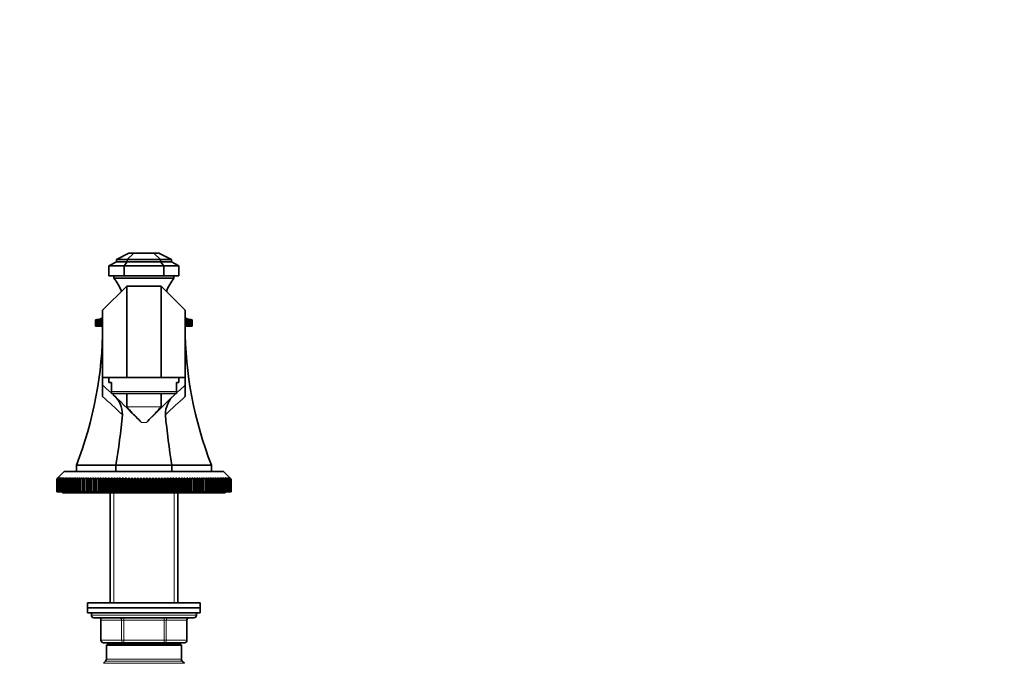
# Model space of a CAD drawing. Units: millimetres. Extents: x 0 to 1478, y 0 to 1758.
# Drawn here: x 691 to 1085, y 1061 to 1318 of the extents above; entities that cross this region are included whole.
import ezdxf
from ezdxf import colors
from ezdxf.entities.mleader import LeaderData, LeaderLine
from ezdxf.math import Vec2, Vec3

# ---------------------------------------------------------------- set-up
doc = ezdxf.new("R2010")
doc.units = ezdxf.units.MM
doc.layers.add('DV1_Défaut', color=7, linetype='Continuous')
doc.layers.add('Défaut', color=7, linetype='Continuous')

# ---------------------------------------------------------------- blocks, each defined once
blk = doc.blocks.new('_DOT')
at = {"color": 0}
blk.add_line((0, 0), (-1, 0), dxfattribs=at)
at = {"color": 0, "const_width": 0.333}
blk.add_lwpolyline([(-0.1665, 0, 1), (0.1665, 0, 1)], format="xyb", close=True, dxfattribs=at)
blk = doc.blocks.new('SE')
at = {"layer": 'DV1_Défaut', "color": 7, "linetype": 'Continuous', "lineweight": 35}
for p, q in [((734.82, 1225.06), (729.82, 1222.59)), ((736.85, 1225.06), (734.14, 1222.59)), ((734.82, 1225.06), (736.85, 1225.06)), ((736.85, 1225.06), (744.78, 1225.06)), ((747.49, 1222.59), (744.78, 1225.06)), ((744.78, 1225.06), (746.75, 1225.06)), ((746.75, 1225.06), (751.82, 1222.59)), ((729.82, 1221.59), (726.82, 1220.06)), ((726.82, 1220.06), (732.9, 1220.06)), ((726.82, 1220.06), (726.82, 1216.06)), ((729.82, 1222.59), (729.82, 1221.59)), ((729.82, 1222.59), (734.14, 1222.59)), ((729.82, 1221.59), (734.14, 1221.59)), ((734.14, 1221.59), (732.9, 1220.06)), ((732.9, 1220.06), (748.74, 1220.06)), ((732.9, 1216.06), (732.9, 1220.06)), ((734.14, 1222.59), (747.49, 1222.59)), ((734.14, 1222.59), (734.14, 1221.59)), ((734.14, 1221.59), (747.49, 1221.59)), ((747.49, 1221.59), (747.49, 1222.59)), ((747.49, 1222.59), (751.82, 1222.59)), ((748.74, 1220.06), (747.49, 1221.59)), ((747.49, 1221.59), (751.82, 1221.59)), ((748.74, 1220.06), (748.74, 1216.06)), ((748.74, 1220.06), (754.82, 1220.06)), ((751.82, 1222.59), (751.82, 1221.59)), ((751.82, 1221.59), (754.82, 1220.06)), ((754.82, 1216.06), (754.82, 1220.06)), ((726.82, 1216.06), (732.9, 1216.06)), ((728.82, 1216.06), (728.82, 1215.06)), ((748.74, 1216.06), (732.9, 1216.06)), ((748.74, 1216.06), (754.82, 1216.06)), ((752.82, 1215.06), (752.82, 1216.06)), ((733.98, 1211.93), (724.32, 1202.27)), ((728.82, 1215.06), (752.82, 1215.06)), ((733.98, 1175.43), (733.98, 1211.93)), ((747.65, 1211.93), (733.98, 1211.93)), ((747.65, 1175.43), (747.65, 1211.93)), ((757.32, 1202.27), (747.65, 1211.93)), ((724.32, 1175.43), (724.32, 1202.27)), ((757.32, 1175.43), (757.32, 1202.27)), ((721.53, 1198.47), (721.47, 1198.46)), ((721.48, 1198.46), (721.47, 1198.46)), ((721.47, 1198.46), (721.47, 1195.96)), ((721.48, 1195.96), (721.47, 1195.96)), ((721.48, 1198.46), (721.53, 1198.47)), ((721.48, 1195.96), (721.48, 1198.46)), ((721.54, 1195.96), (721.48, 1195.96)), ((721.67, 1198.47), (721.54, 1198.46)), ((721.56, 1198.46), (721.54, 1198.46)), ((721.54, 1198.46), (721.54, 1195.96)), ((721.56, 1195.96), (721.54, 1195.96)), ((721.56, 1198.46), (721.67, 1198.47)), ((721.56, 1195.96), (721.56, 1198.46)), ((721.69, 1195.96), (721.56, 1195.96)), ((721.72, 1198.46), (721.69, 1198.46)), ((721.69, 1198.46), (721.69, 1195.96)), ((721.72, 1195.96), (721.69, 1195.96)), ((721.72, 1198.46), (721.89, 1198.47)), ((721.72, 1195.96), (721.72, 1198.46)), ((721.91, 1195.96), (721.72, 1195.96)), ((721.96, 1198.46), (721.91, 1198.46)), ((721.91, 1198.46), (721.91, 1195.96)), ((721.96, 1195.96), (721.91, 1195.96)), ((721.96, 1198.46), (722.19, 1198.48)), ((721.96, 1195.96), (721.96, 1198.46)), ((722.2, 1195.96), (721.96, 1195.96)), ((722.27, 1198.46), (722.2, 1198.46)), ((722.2, 1198.46), (722.2, 1195.96)), ((722.27, 1195.96), (722.2, 1195.96)), ((722.27, 1198.46), (722.55, 1198.48)), ((722.27, 1195.96), (722.27, 1198.46)), ((722.57, 1195.96), (722.27, 1195.96)), ((722.65, 1198.46), (722.57, 1198.46)), ((722.57, 1198.46), (722.57, 1195.96)), ((722.65, 1195.96), (722.57, 1195.96)), ((722.65, 1198.46), (723.29, 1198.5)), ((722.65, 1195.96), (722.65, 1198.46)), ((723.01, 1195.96), (722.65, 1195.96)), ((723.29, 1198.5), (723.01, 1198.46)), ((723.1, 1198.46), (723.01, 1198.46)), ((723.01, 1198.46), (723.01, 1195.96)), ((723.1, 1195.96), (723.01, 1195.96)), ((723.1, 1198.46), (723.76, 1198.5)), ((723.1, 1195.96), (723.1, 1198.46)), ((723.52, 1195.96), (723.1, 1195.96)), ((723.76, 1198.5), (723.52, 1198.46)), ((723.63, 1198.46), (723.52, 1198.46)), ((723.52, 1198.46), (723.52, 1195.96)), ((723.63, 1195.96), (723.52, 1195.96)), ((723.63, 1198.46), (724.3, 1198.5)), ((723.63, 1195.96), (723.63, 1198.46)), ((724.1, 1195.96), (723.63, 1195.96)), ((724.3, 1198.5), (724.1, 1198.46)), ((724.22, 1198.46), (724.1, 1198.46)), ((724.1, 1198.46), (724.1, 1195.96)), ((724.22, 1195.96), (724.1, 1195.96)), ((724.22, 1198.46), (724.32, 1198.47)), ((724.22, 1195.96), (724.22, 1198.46)), ((724.32, 1195.96), (724.22, 1195.96)), ((757.32, 1198.47), (757.41, 1198.46)), ((757.41, 1195.96), (757.32, 1195.96)), ((757.53, 1198.46), (757.33, 1198.5)), ((757.33, 1198.5), (758, 1198.46)), ((757.53, 1198.46), (757.41, 1198.46)), ((757.41, 1198.46), (757.41, 1195.96)), ((757.53, 1195.96), (757.41, 1195.96)), ((757.53, 1195.96), (757.53, 1198.46)), ((758, 1195.96), (757.53, 1195.96)), ((757.87, 1198.5), (758.53, 1198.46)), ((758.11, 1198.46), (758, 1198.46)), ((758, 1198.46), (758, 1195.96)), ((758.11, 1195.96), (758, 1195.96)), ((758.11, 1195.96), (758.11, 1198.46)), ((758.53, 1195.96), (758.11, 1195.96)), ((758.34, 1198.5), (758.98, 1198.46)), ((758.62, 1198.46), (758.53, 1198.46)), ((758.53, 1198.46), (758.53, 1195.96)), ((758.62, 1195.96), (758.53, 1195.96)), ((758.62, 1195.96), (758.62, 1198.46)), ((758.98, 1195.96), (758.62, 1195.96)), ((758.74, 1198.5), (759.37, 1198.46)), ((759.06, 1198.46), (758.98, 1198.46)), ((758.98, 1198.46), (758.98, 1195.96)), ((759.06, 1195.96), (758.98, 1195.96)), ((759.06, 1195.96), (759.06, 1198.46)), ((759.37, 1195.96), (759.06, 1195.96)), ((759.43, 1198.46), (759.37, 1198.46)), ((759.37, 1198.46), (759.37, 1195.96)), ((759.43, 1195.96), (759.37, 1195.96)), ((759.43, 1195.96), (759.43, 1198.46)), ((759.67, 1195.96), (759.43, 1195.96)), ((759.45, 1198.48), (759.67, 1198.46)), ((759.72, 1198.46), (759.67, 1198.46)), ((759.67, 1198.46), (759.67, 1195.96)), ((759.72, 1195.96), (759.67, 1195.96)), ((759.72, 1195.96), (759.72, 1198.46)), ((759.91, 1195.96), (759.72, 1195.96)), ((759.74, 1198.47), (759.91, 1198.46)), ((759.95, 1198.46), (759.91, 1198.46)), ((759.91, 1198.46), (759.91, 1195.96)), ((759.95, 1195.96), (759.91, 1195.96)), ((759.95, 1195.96), (759.95, 1198.46)), ((760.07, 1195.96), (759.95, 1195.96)), ((760.09, 1198.46), (759.96, 1198.47)), ((759.96, 1198.47), (760.07, 1198.46)), ((760.09, 1198.46), (760.07, 1198.46)), ((760.07, 1198.46), (760.07, 1195.96)), ((760.09, 1195.96), (760.07, 1195.96)), ((760.09, 1195.96), (760.09, 1198.46)), ((760.15, 1195.96), (760.09, 1195.96)), ((760.16, 1198.46), (760.1, 1198.47)), ((760.1, 1198.47), (760.15, 1198.46)), ((760.16, 1198.46), (760.15, 1198.46)), ((760.15, 1198.46), (760.15, 1195.96)), ((760.16, 1195.96), (760.15, 1195.96)), ((760.16, 1195.96), (760.16, 1198.46)), ((724.32, 1172.34), (724.32, 1175.43)), ((724.32, 1175.43), (733.98, 1175.43)), ((724.32, 1167.85), (724.32, 1172.34)), ((726.82, 1175.43), (726.82, 1173.43)), ((727.82, 1173.43), (726.82, 1173.43)), ((727.82, 1169.8), (727.82, 1173.43)), ((733.98, 1175.43), (747.65, 1175.43)), ((747.65, 1175.43), (757.32, 1175.43)), ((753.82, 1169.8), (753.82, 1173.43)), ((754.82, 1173.43), (753.82, 1173.43)), ((754.82, 1173.43), (754.82, 1175.43)), ((757.32, 1172.34), (757.32, 1175.43)), ((757.32, 1172.34), (757.32, 1167.85)), ((727.82, 1168.93), (727.82, 1169.8)), ((753.82, 1168.93), (727.82, 1168.93)), ((733.98, 1163.71), (733.98, 1168.93)), ((747.65, 1163.71), (747.65, 1168.93)), ((753.82, 1168.93), (753.82, 1169.8)), ((708.97, 1137.76), (706.47, 1135.26)), ((708.97, 1137.76), (772.67, 1137.76)), ((729.63, 1140.36), (713.82, 1140.36)), ((713.82, 1140.36), (713.82, 1137.86)), ((729.63, 1137.86), (713.82, 1137.86)), ((727.32, 1137.86), (727.32, 1137.76)), ((752, 1140.36), (729.63, 1140.36)), ((729.63, 1140.36), (729.63, 1137.86)), ((752, 1137.86), (729.63, 1137.86)), ((767.82, 1140.36), (752, 1140.36)), ((752, 1140.36), (752, 1137.86)), ((767.82, 1137.86), (752, 1137.86)), ((754.32, 1137.76), (754.32, 1137.86)), ((767.82, 1140.36), (767.82, 1137.86)), ((775.17, 1135.26), (772.67, 1137.76)), ((705.97, 1134.76), (706.47, 1135.26)), ((706.49, 1135.26), (705.97, 1134.76)), ((705.97, 1129.76), (705.97, 1134.76)), ((705.97, 1134.76), (705.97, 1134.76)), ((705.97, 1134.76), (705.97, 1129.76)), ((706.01, 1134.76), (706.49, 1135.26)), ((706.01, 1129.76), (706.01, 1134.76)), ((706.02, 1134.76), (706.01, 1134.76)), ((706.55, 1135.26), (706.02, 1134.76)), ((706.02, 1134.76), (706.02, 1129.76)), ((706.09, 1134.76), (706.55, 1135.26)), ((706.09, 1129.76), (706.09, 1134.76)), ((706.11, 1134.76), (706.09, 1134.76)), ((706.65, 1135.26), (706.11, 1134.76)), ((706.11, 1134.76), (706.11, 1129.76)), ((706.21, 1134.76), (706.65, 1135.26)), ((706.21, 1129.76), (706.21, 1134.76)), ((706.24, 1134.76), (706.21, 1134.76)), ((706.8, 1135.26), (706.24, 1134.76)), ((706.24, 1134.76), (706.24, 1129.76)), ((706.38, 1134.76), (706.8, 1135.26)), ((706.38, 1129.76), (706.38, 1134.76)), ((706.41, 1134.76), (706.38, 1134.76)), ((706.99, 1135.26), (706.41, 1134.76)), ((706.41, 1134.76), (706.41, 1129.76)), ((706.58, 1134.76), (706.99, 1135.26)), ((706.58, 1129.76), (706.58, 1134.76)), ((706.63, 1134.76), (706.58, 1134.76)), ((707.22, 1135.26), (706.63, 1134.76)), ((706.63, 1134.76), (706.63, 1129.76)), ((706.83, 1134.76), (707.22, 1135.26)), ((706.83, 1129.76), (706.83, 1134.76)), ((706.88, 1134.76), (706.83, 1134.76)), ((707.49, 1135.26), (706.88, 1134.76)), ((706.88, 1134.76), (706.88, 1129.76)), ((707.12, 1134.76), (707.49, 1135.26)), ((707.12, 1129.76), (707.12, 1134.76)), ((707.18, 1134.76), (707.12, 1134.76)), ((707.8, 1135.26), (707.18, 1134.76)), ((707.18, 1134.76), (707.18, 1129.76)), ((707.46, 1134.76), (707.8, 1135.26)), ((707.46, 1129.76), (707.46, 1134.76)), ((707.52, 1134.76), (707.46, 1134.76)), ((708.15, 1135.26), (707.52, 1134.76)), ((707.52, 1134.76), (707.52, 1129.76)), ((707.83, 1134.76), (708.15, 1135.26)), ((707.83, 1129.76), (707.83, 1134.76)), ((707.9, 1134.76), (707.83, 1134.76)), ((708.54, 1135.26), (707.9, 1134.76)), ((707.9, 1134.76), (707.9, 1129.76)), ((708.24, 1134.76), (708.54, 1135.26)), ((708.24, 1129.76), (708.24, 1134.76)), ((708.32, 1134.76), (708.24, 1134.76)), ((708.97, 1135.26), (708.32, 1134.76)), ((708.32, 1134.76), (708.32, 1129.76)), ((708.69, 1134.76), (708.97, 1135.26)), ((708.69, 1129.76), (708.69, 1134.76)), ((708.78, 1134.76), (708.69, 1134.76)), ((709.44, 1135.26), (708.78, 1134.76)), ((708.78, 1134.76), (708.78, 1129.76)), ((709.18, 1134.76), (709.44, 1135.26)), ((709.18, 1129.76), (709.18, 1134.76)), ((709.28, 1134.76), (709.18, 1134.76)), ((709.94, 1135.26), (709.28, 1134.76)), ((709.28, 1134.76), (709.28, 1129.76)), ((709.71, 1134.76), (709.94, 1135.26)), ((709.71, 1129.76), (709.71, 1134.76)), ((709.82, 1134.76), (709.71, 1134.76)), ((710.49, 1135.26), (709.82, 1134.76)), ((709.82, 1134.76), (709.82, 1129.76)), ((710.28, 1134.76), (710.49, 1135.26)), ((710.28, 1129.76), (710.28, 1134.76)), ((710.39, 1134.76), (710.28, 1134.76)), ((711.07, 1135.26), (710.39, 1134.76)), ((710.39, 1134.76), (710.39, 1129.76)), ((710.89, 1134.76), (711.07, 1135.26)), ((710.89, 1129.76), (710.89, 1134.76)), ((711, 1134.76), (710.89, 1134.76)), ((711.69, 1135.26), (711, 1134.76)), ((711, 1134.76), (711, 1129.76)), ((711.53, 1134.76), (711.69, 1135.26)), ((711.53, 1129.76), (711.53, 1134.76)), ((711.65, 1134.76), (711.53, 1134.76)), ((712.34, 1135.26), (711.65, 1134.76)), ((711.65, 1134.76), (711.65, 1129.76)), ((712.2, 1134.76), (712.34, 1135.26)), ((712.2, 1129.76), (712.2, 1134.76)), ((712.33, 1134.76), (712.2, 1134.76)), ((713.03, 1135.26), (712.33, 1134.76)), ((712.33, 1134.76), (712.33, 1129.76)), ((712.92, 1134.76), (713.03, 1135.26)), ((712.92, 1129.76), (712.92, 1134.76)), ((713.05, 1134.76), (712.92, 1134.76)), ((713.75, 1135.26), (713.05, 1134.76)), ((713.05, 1134.76), (713.05, 1129.76)), ((713.66, 1134.76), (713.75, 1135.26)), ((713.66, 1129.76), (713.66, 1134.76)), ((713.8, 1134.76), (713.66, 1134.76)), ((714.5, 1135.26), (713.8, 1134.76)), ((713.8, 1134.76), (713.8, 1129.76)), ((714.44, 1134.76), (714.5, 1135.26)), ((714.44, 1129.76), (714.44, 1134.76)), ((714.59, 1134.76), (714.44, 1134.76)), ((715.29, 1135.26), (714.59, 1134.76)), ((714.59, 1134.76), (714.59, 1129.76)), ((715.25, 1134.76), (715.29, 1135.26)), ((715.25, 1129.76), (715.25, 1134.76)), ((715.4, 1134.76), (715.25, 1134.76)), ((716.11, 1135.26), (715.4, 1134.76)), ((715.4, 1134.76), (715.4, 1129.76)), ((716.09, 1134.76), (716.11, 1135.26)), ((716.09, 1129.76), (716.09, 1134.76)), ((716.25, 1134.76), (716.09, 1134.76)), ((716.95, 1135.26), (716.25, 1134.76)), ((716.25, 1134.76), (716.25, 1129.76)), ((716.97, 1134.76), (716.95, 1135.26)), ((716.95, 1135.26), (716.95, 1129.76)), ((716.97, 1129.76), (716.97, 1134.76)), ((717.13, 1134.76), (716.97, 1134.76)), ((717.83, 1135.26), (717.13, 1134.76)), ((717.13, 1134.76), (717.13, 1129.76)), ((717.87, 1134.76), (717.83, 1135.26)), ((717.83, 1135.26), (717.83, 1129.76)), ((717.87, 1129.76), (717.87, 1134.76)), ((718.04, 1134.76), (717.87, 1134.76)), ((718.74, 1135.26), (718.04, 1134.76)), ((718.04, 1134.76), (718.04, 1129.76)), ((718.8, 1134.76), (718.74, 1135.26)), ((718.74, 1135.26), (718.74, 1129.76)), ((718.8, 1129.76), (718.8, 1134.76)), ((718.97, 1134.76), (718.8, 1134.76)), ((719.67, 1135.26), (718.97, 1134.76)), ((718.97, 1134.76), (718.97, 1129.76)), ((719.75, 1134.76), (719.67, 1135.26)), ((719.67, 1135.26), (719.67, 1129.76)), ((719.75, 1129.76), (719.75, 1134.76)), ((719.93, 1134.76), (719.75, 1134.76)), ((720.63, 1135.26), (719.93, 1134.76)), ((719.93, 1134.76), (719.93, 1129.76)), ((720.74, 1134.76), (720.63, 1135.26)), ((720.63, 1135.26), (720.63, 1129.76)), ((720.74, 1129.76), (720.74, 1134.76)), ((720.92, 1134.76), (720.74, 1134.76)), ((721.61, 1135.26), (720.92, 1134.76)), ((720.92, 1134.76), (720.92, 1129.76)), ((721.74, 1134.76), (721.61, 1135.26)), ((721.61, 1135.26), (721.61, 1129.76)), ((721.74, 1129.76), (721.74, 1134.76)), ((721.93, 1134.76), (721.74, 1134.76)), ((722.61, 1135.26), (721.93, 1134.76)), ((721.93, 1134.76), (721.93, 1129.76)), ((722.77, 1134.76), (722.61, 1135.26)), ((722.61, 1135.26), (722.61, 1129.76)), ((722.77, 1129.76), (722.77, 1134.76)), ((722.96, 1134.76), (722.77, 1134.76)), ((723.64, 1135.26), (722.96, 1134.76)), ((722.96, 1134.76), (722.96, 1129.76)), ((723.82, 1134.76), (723.64, 1135.26)), ((723.64, 1135.26), (723.64, 1129.76)), ((723.82, 1129.76), (723.82, 1134.76)), ((724.02, 1134.76), (723.82, 1134.76)), ((724.69, 1135.26), (724.02, 1134.76)), ((724.02, 1134.76), (724.02, 1129.76)), ((724.89, 1134.76), (724.69, 1135.26)), ((724.69, 1135.26), (724.69, 1129.76)), ((724.89, 1129.76), (724.89, 1134.76)), ((725.09, 1134.76), (724.89, 1134.76)), ((725.76, 1135.26), (725.09, 1134.76)), ((725.09, 1134.76), (725.09, 1129.76)), ((725.99, 1134.76), (725.76, 1135.26)), ((725.76, 1135.26), (725.76, 1129.76)), ((725.99, 1129.76), (725.99, 1134.76)), ((726.19, 1134.76), (725.99, 1134.76)), ((726.84, 1135.26), (726.19, 1134.76)), ((726.19, 1134.76), (726.19, 1129.76)), ((727.1, 1134.76), (726.84, 1135.26)), ((726.84, 1135.26), (726.84, 1129.76)), ((727.1, 1129.76), (727.1, 1134.76)), ((727.3, 1134.76), (727.1, 1134.76)), ((727.95, 1135.26), (727.3, 1134.76)), ((727.3, 1134.76), (727.3, 1129.76)), ((728.22, 1134.76), (727.95, 1135.26)), ((727.95, 1135.26), (727.95, 1129.76)), ((728.22, 1129.76), (728.22, 1134.76)), ((728.43, 1134.76), (728.22, 1134.76)), ((729.07, 1135.26), (728.43, 1134.76)), ((728.43, 1134.76), (728.43, 1129.76)), ((729.36, 1134.76), (729.07, 1135.26)), ((729.07, 1135.26), (729.07, 1129.76)), ((729.36, 1129.76), (729.36, 1134.76)), ((729.58, 1134.76), (729.36, 1134.76)), ((730.2, 1135.26), (729.58, 1134.76)), ((729.58, 1134.76), (729.58, 1129.76)), ((730.52, 1134.76), (730.2, 1135.26)), ((730.2, 1135.26), (730.2, 1129.76)), ((730.52, 1129.76), (730.52, 1134.76)), ((730.73, 1134.76), (730.52, 1134.76)), ((731.35, 1135.26), (730.73, 1134.76)), ((730.73, 1134.76), (730.73, 1129.76)), ((731.69, 1134.76), (731.35, 1135.26)), ((731.35, 1135.26), (731.35, 1129.76)), ((731.69, 1129.76), (731.69, 1134.76)), ((731.9, 1134.76), (731.69, 1134.76)), ((732.51, 1135.26), (731.9, 1134.76)), ((731.9, 1134.76), (731.9, 1129.76)), ((732.87, 1134.76), (732.51, 1135.26)), ((732.51, 1135.26), (732.51, 1129.76)), ((732.87, 1129.76), (732.87, 1134.76)), ((733.09, 1134.76), (732.87, 1134.76)), ((733.67, 1135.26), (733.09, 1134.76)), ((733.09, 1134.76), (733.09, 1129.76)), ((734.06, 1134.76), (733.67, 1135.26)), ((733.67, 1135.26), (733.67, 1129.76)), ((734.06, 1129.76), (734.06, 1134.76)), ((734.28, 1134.76), (734.06, 1134.76)), ((734.85, 1135.26), (734.28, 1134.76)), ((734.28, 1134.76), (734.28, 1129.76)), ((735.25, 1134.76), (734.85, 1135.26)), ((734.85, 1135.26), (734.85, 1129.76)), ((735.25, 1129.76), (735.25, 1134.76)), ((735.47, 1134.76), (735.25, 1134.76)), ((736.04, 1135.26), (735.47, 1134.76)), ((735.47, 1134.76), (735.47, 1129.76)), ((736.46, 1134.76), (736.04, 1135.26)), ((736.04, 1135.26), (736.04, 1129.76)), ((736.46, 1129.76), (736.46, 1134.76)), ((736.68, 1134.76), (736.46, 1134.76)), ((737.23, 1135.26), (736.68, 1134.76)), ((736.68, 1134.76), (736.68, 1129.76)), ((737.67, 1134.76), (737.23, 1135.26)), ((737.23, 1135.26), (737.23, 1129.76)), ((737.67, 1129.76), (737.67, 1134.76)), ((737.89, 1134.76), (737.67, 1134.76)), ((738.42, 1135.26), (737.89, 1134.76)), ((737.89, 1134.76), (737.89, 1129.76)), ((738.88, 1134.76), (738.42, 1135.26)), ((738.42, 1135.26), (738.42, 1129.76)), ((738.88, 1129.76), (738.88, 1134.76)), ((739.1, 1134.76), (738.88, 1134.76)), ((739.62, 1135.26), (739.1, 1134.76)), ((739.1, 1134.76), (739.1, 1129.76)), ((740.1, 1134.76), (739.62, 1135.26)), ((739.62, 1135.26), (739.62, 1129.76)), ((740.1, 1129.76), (740.1, 1134.76)), ((740.32, 1134.76), (740.1, 1134.76)), ((740.82, 1135.26), (740.32, 1134.76)), ((740.32, 1134.76), (740.32, 1129.76)), ((741.31, 1134.76), (740.82, 1135.26)), ((740.82, 1135.26), (740.82, 1129.76)), ((741.31, 1129.76), (741.31, 1134.76)), ((741.54, 1134.76), (741.31, 1134.76)), ((742.01, 1135.26), (741.54, 1134.76)), ((741.54, 1134.76), (741.54, 1129.76)), ((742.53, 1134.76), (742.01, 1135.26)), ((742.01, 1135.26), (742.01, 1129.76)), ((742.53, 1129.76), (742.53, 1134.76)), ((742.75, 1134.76), (742.53, 1134.76)), ((743.21, 1135.26), (742.75, 1134.76)), ((742.75, 1134.76), (742.75, 1129.76)), ((743.74, 1134.76), (743.21, 1135.26)), ((743.21, 1135.26), (743.21, 1129.76)), ((743.74, 1129.76), (743.74, 1134.76)), ((743.96, 1134.76), (743.74, 1134.76)), ((744.41, 1135.26), (743.96, 1134.76)), ((743.96, 1134.76), (743.96, 1129.76)), ((744.95, 1134.76), (744.41, 1135.26)), ((744.41, 1135.26), (744.41, 1129.76)), ((744.95, 1129.76), (744.95, 1134.76)), ((745.17, 1134.76), (744.95, 1134.76)), ((745.6, 1135.26), (745.17, 1134.76)), ((745.17, 1134.76), (745.17, 1129.76)), ((746.16, 1134.76), (745.6, 1135.26)), ((745.6, 1135.26), (745.6, 1129.76)), ((746.16, 1129.76), (746.16, 1134.76)), ((746.38, 1134.76), (746.16, 1134.76)), ((746.78, 1135.26), (746.38, 1134.76)), ((746.38, 1134.76), (746.38, 1129.76)), ((747.36, 1134.76), (746.78, 1135.26)), ((746.78, 1135.26), (746.78, 1129.76)), ((747.36, 1129.76), (747.36, 1134.76)), ((747.58, 1134.76), (747.36, 1134.76)), ((747.96, 1135.26), (747.58, 1134.76)), ((747.58, 1134.76), (747.58, 1129.76)), ((748.55, 1134.76), (747.96, 1135.26)), ((747.96, 1135.26), (747.96, 1129.76)), ((748.55, 1129.76), (748.55, 1134.76)), ((748.76, 1134.76), (748.55, 1134.76)), ((749.13, 1135.26), (748.76, 1134.76)), ((748.76, 1134.76), (748.76, 1129.76)), ((749.73, 1134.76), (749.13, 1135.26)), ((749.13, 1135.26), (749.13, 1129.76)), ((749.73, 1129.76), (749.73, 1134.76)), ((749.94, 1134.76), (749.73, 1134.76)), ((750.28, 1135.26), (749.94, 1134.76)), ((749.94, 1134.76), (749.94, 1129.76)), ((750.9, 1134.76), (750.28, 1135.26)), ((750.28, 1135.26), (750.28, 1129.76)), ((750.9, 1129.76), (750.9, 1134.76)), ((751.11, 1134.76), (750.9, 1134.76)), ((751.43, 1135.26), (751.11, 1134.76)), ((751.11, 1134.76), (751.11, 1129.76)), ((752.06, 1134.76), (751.43, 1135.26)), ((751.43, 1135.26), (751.43, 1129.76)), ((752.06, 1129.76), (752.06, 1134.76)), ((752.27, 1134.76), (752.06, 1134.76)), ((752.56, 1135.26), (752.27, 1134.76)), ((752.27, 1134.76), (752.27, 1129.76)), ((753.2, 1134.76), (752.56, 1135.26)), ((752.56, 1135.26), (752.56, 1129.76)), ((753.2, 1129.76), (753.2, 1134.76)), ((753.41, 1134.76), (753.2, 1134.76)), ((753.68, 1135.26), (753.41, 1134.76)), ((753.41, 1134.76), (753.41, 1129.76)), ((754.33, 1134.76), (753.68, 1135.26)), ((753.68, 1135.26), (753.68, 1129.76)), ((754.33, 1129.76), (754.33, 1134.76)), ((754.54, 1134.76), (754.33, 1134.76)), ((754.79, 1135.26), (754.54, 1134.76)), ((754.54, 1134.76), (754.54, 1129.76)), ((755.44, 1134.76), (754.79, 1135.26)), ((754.79, 1135.26), (754.79, 1129.76)), ((755.44, 1129.76), (755.44, 1134.76)), ((755.65, 1134.76), (755.44, 1134.76)), ((755.87, 1135.26), (755.65, 1134.76)), ((755.65, 1134.76), (755.65, 1129.76)), ((756.54, 1134.76), (755.87, 1135.26)), ((755.87, 1135.26), (755.87, 1129.76)), ((756.54, 1129.76), (756.54, 1134.76)), ((756.74, 1134.76), (756.54, 1134.76)), ((756.94, 1135.26), (756.74, 1134.76)), ((756.74, 1134.76), (756.74, 1129.76)), ((757.61, 1134.76), (756.94, 1135.26)), ((756.94, 1135.26), (756.94, 1129.76)), ((757.61, 1129.76), (757.61, 1134.76)), ((757.81, 1134.76), (757.61, 1134.76)), ((757.99, 1135.26), (757.81, 1134.76)), ((757.81, 1134.76), (757.81, 1129.76)), ((758.67, 1134.76), (757.99, 1135.26)), ((757.99, 1135.26), (757.99, 1129.76)), ((758.67, 1129.76), (758.67, 1134.76)), ((758.86, 1134.76), (758.67, 1134.76)), ((759.02, 1135.26), (758.86, 1134.76)), ((758.86, 1134.76), (758.86, 1129.76)), ((759.7, 1134.76), (759.02, 1135.26)), ((759.02, 1135.26), (759.02, 1129.76)), ((759.7, 1129.76), (759.7, 1134.76)), ((759.89, 1134.76), (759.7, 1134.76)), ((760.02, 1135.26), (759.89, 1134.76)), ((759.89, 1134.76), (759.89, 1129.76)), ((760.71, 1134.76), (760.02, 1135.26)), ((760.02, 1135.26), (760.02, 1129.76)), ((760.71, 1129.76), (760.71, 1134.76)), ((760.9, 1134.76), (760.71, 1134.76)), ((761.01, 1135.26), (760.9, 1134.76)), ((760.9, 1134.76), (760.9, 1129.76)), ((761.7, 1134.76), (761.01, 1135.26)), ((761.01, 1135.26), (761.01, 1129.76)), ((761.7, 1129.76), (761.7, 1134.76)), ((761.88, 1134.76), (761.7, 1134.76)), ((761.96, 1135.26), (761.88, 1134.76)), ((761.88, 1134.76), (761.88, 1129.76)), ((762.66, 1134.76), (761.96, 1135.26)), ((761.96, 1135.26), (761.96, 1129.76)), ((762.66, 1129.76), (762.66, 1134.76)), ((762.83, 1134.76), (762.66, 1134.76)), ((762.9, 1135.26), (762.83, 1134.76)), ((762.83, 1134.76), (762.83, 1129.76)), ((763.59, 1134.76), (762.9, 1135.26)), ((762.9, 1135.26), (762.9, 1129.76)), ((763.59, 1129.76), (763.59, 1134.76)), ((763.76, 1134.76), (763.59, 1134.76)), ((763.8, 1135.26), (763.76, 1134.76)), ((763.76, 1134.76), (763.76, 1129.76)), ((764.5, 1134.76), (763.8, 1135.26)), ((763.8, 1135.26), (763.8, 1129.76)), ((764.5, 1129.76), (764.5, 1134.76)), ((764.67, 1134.76), (764.5, 1134.76)), ((764.68, 1135.26), (764.67, 1134.76)), ((764.67, 1134.76), (764.67, 1129.76)), ((765.38, 1134.76), (764.68, 1135.26)), ((764.68, 1135.26), (764.68, 1129.76)), ((765.38, 1129.76), (765.38, 1134.76)), ((765.54, 1134.76), (765.38, 1134.76)), ((766.23, 1134.76), (765.53, 1135.26)), ((765.53, 1135.26), (765.54, 1134.76)), ((765.54, 1134.76), (765.54, 1129.76)), ((766.23, 1129.76), (766.23, 1134.76)), ((766.38, 1134.76), (766.23, 1134.76)), ((767.04, 1134.76), (766.34, 1135.26)), ((766.34, 1135.26), (766.38, 1134.76)), ((766.38, 1134.76), (766.38, 1129.76)), ((767.04, 1129.76), (767.04, 1134.76)), ((767.19, 1134.76), (767.04, 1134.76)), ((767.83, 1134.76), (767.13, 1135.26)), ((767.13, 1135.26), (767.19, 1134.76)), ((767.19, 1134.76), (767.19, 1129.76)), ((767.83, 1129.76), (767.83, 1134.76)), ((767.97, 1134.76), (767.83, 1134.76)), ((768.58, 1134.76), (767.88, 1135.26)), ((767.88, 1135.26), (767.97, 1134.76)), ((767.97, 1134.76), (767.97, 1129.76)), ((768.58, 1129.76), (768.58, 1134.76)), ((768.72, 1134.76), (768.58, 1134.76)), ((769.3, 1134.76), (768.61, 1135.26)), ((768.61, 1135.26), (768.72, 1134.76)), ((768.72, 1134.76), (768.72, 1129.76)), ((769.98, 1134.76), (769.29, 1135.26)), ((769.29, 1135.26), (769.43, 1134.76)), ((769.3, 1129.76), (769.3, 1134.76)), ((769.43, 1134.76), (769.3, 1134.76)), ((769.43, 1134.76), (769.43, 1129.76)), ((770.63, 1134.76), (769.95, 1135.26)), ((769.95, 1135.26), (770.1, 1134.76)), ((769.98, 1129.76), (769.98, 1134.76)), ((770.1, 1134.76), (769.98, 1134.76)), ((770.1, 1134.76), (770.1, 1129.76)), ((771.24, 1134.76), (770.56, 1135.26)), ((770.56, 1135.26), (770.75, 1134.76)), ((770.63, 1129.76), (770.63, 1134.76)), ((770.75, 1134.76), (770.63, 1134.76)), ((770.75, 1134.76), (770.75, 1129.76)), ((771.82, 1134.76), (771.15, 1135.26)), ((771.15, 1135.26), (771.35, 1134.76)), ((771.24, 1129.76), (771.24, 1134.76)), ((771.35, 1134.76), (771.24, 1134.76)), ((771.35, 1134.76), (771.35, 1129.76)), ((772.35, 1134.76), (771.69, 1135.26)), ((771.69, 1135.26), (771.92, 1134.76)), ((771.82, 1129.76), (771.82, 1134.76)), ((771.92, 1134.76), (771.82, 1134.76)), ((771.92, 1134.76), (771.92, 1129.76)), ((772.85, 1134.76), (772.2, 1135.26)), ((772.2, 1135.26), (772.45, 1134.76)), ((772.35, 1129.76), (772.35, 1134.76)), ((772.45, 1134.76), (772.35, 1134.76)), ((772.45, 1134.76), (772.45, 1129.76)), ((773.31, 1134.76), (772.66, 1135.26)), ((772.66, 1135.26), (772.94, 1134.76)), ((772.85, 1129.76), (772.85, 1134.76)), ((772.94, 1134.76), (772.85, 1134.76)), ((772.94, 1134.76), (772.94, 1129.76)), ((773.73, 1134.76), (773.09, 1135.26)), ((773.09, 1135.26), (773.39, 1134.76)), ((773.31, 1129.76), (773.31, 1134.76)), ((773.39, 1134.76), (773.31, 1134.76)), ((773.39, 1134.76), (773.39, 1129.76)), ((774.11, 1134.76), (773.48, 1135.26)), ((773.48, 1135.26), (773.8, 1134.76)), ((773.73, 1129.76), (773.73, 1134.76)), ((773.8, 1134.76), (773.73, 1134.76)), ((773.8, 1134.76), (773.8, 1129.76)), ((774.45, 1134.76), (773.84, 1135.26)), ((773.84, 1135.26), (774.18, 1134.76)), ((774.11, 1129.76), (774.11, 1134.76)), ((774.18, 1134.76), (774.11, 1134.76)), ((774.75, 1134.76), (774.15, 1135.26)), ((774.15, 1135.26), (774.51, 1134.76)), ((774.18, 1134.76), (774.18, 1129.76)), ((775, 1134.76), (774.42, 1135.26)), ((774.42, 1135.26), (774.8, 1134.76)), ((774.45, 1129.76), (774.45, 1134.76)), ((774.51, 1134.76), (774.45, 1134.76)), ((774.51, 1134.76), (774.51, 1129.76)), ((775.22, 1134.76), (774.64, 1135.26)), ((774.64, 1135.26), (775.05, 1134.76)), ((774.75, 1129.76), (774.75, 1134.76)), ((774.8, 1134.76), (774.75, 1134.76)), ((774.8, 1134.76), (774.8, 1129.76)), ((775.39, 1134.76), (774.83, 1135.26)), ((774.83, 1135.26), (775.25, 1134.76)), ((775.52, 1134.76), (774.98, 1135.26)), ((774.98, 1135.26), (775.42, 1134.76)), ((775, 1129.76), (775, 1134.76)), ((775.05, 1134.76), (775, 1134.76)), ((775.05, 1134.76), (775.05, 1129.76)), ((775.61, 1134.76), (775.08, 1135.26)), ((775.08, 1135.26), (775.54, 1134.76)), ((775.66, 1134.76), (775.14, 1135.26)), ((775.14, 1135.26), (775.62, 1134.76)), ((775.17, 1135.26), (775.66, 1134.76)), ((775.22, 1129.76), (775.22, 1134.76)), ((775.25, 1134.76), (775.22, 1134.76)), ((775.25, 1134.76), (775.25, 1129.76)), ((775.39, 1129.76), (775.39, 1134.76)), ((775.42, 1134.76), (775.39, 1134.76)), ((775.42, 1134.76), (775.42, 1129.76)), ((775.52, 1129.76), (775.52, 1134.76)), ((775.54, 1134.76), (775.52, 1134.76)), ((775.54, 1134.76), (775.54, 1129.76)), ((775.61, 1129.76), (775.61, 1134.76)), ((775.62, 1134.76), (775.61, 1134.76)), ((775.62, 1134.76), (775.62, 1129.76)), ((775.66, 1134.76), (775.66, 1134.76)), ((775.66, 1134.76), (775.66, 1129.76)), ((775.66, 1129.76), (775.66, 1134.76)), ((705.97, 1129.76), (705.97, 1129.76)), ((705.97, 1129.76), (706.01, 1129.76)), ((706.02, 1129.76), (706.01, 1129.76)), ((706.02, 1129.76), (706.09, 1129.76)), ((706.11, 1129.76), (706.09, 1129.76)), ((706.11, 1129.76), (706.21, 1129.76)), ((706.24, 1129.76), (706.21, 1129.76)), ((706.24, 1129.76), (706.38, 1129.76)), ((706.41, 1129.76), (706.38, 1129.76)), ((706.41, 1129.76), (706.58, 1129.76)), ((706.63, 1129.76), (706.58, 1129.76)), ((706.63, 1129.76), (706.83, 1129.76)), ((706.88, 1129.76), (706.83, 1129.76)), ((706.88, 1129.76), (707.12, 1129.76)), ((707.18, 1129.76), (707.12, 1129.76)), ((707.18, 1129.76), (707.46, 1129.76)), ((707.52, 1129.76), (707.46, 1129.76)), ((707.52, 1129.76), (707.83, 1129.76)), ((707.9, 1129.76), (707.83, 1129.76)), ((707.9, 1129.76), (708.24, 1129.76)), ((708.32, 1129.76), (708.24, 1129.76)), ((708.32, 1129.76), (708.69, 1129.76)), ((708.32, 1129.76), (708.32, 1129.26)), ((708.32, 1129.26), (773.32, 1129.26)), ((708.78, 1129.76), (708.69, 1129.76)), ((708.78, 1129.76), (709.18, 1129.76)), ((709.28, 1129.76), (709.18, 1129.76)), ((709.28, 1129.76), (709.71, 1129.76)), ((709.82, 1129.76), (709.71, 1129.76)), ((709.82, 1129.76), (710.28, 1129.76)), ((710.39, 1129.76), (710.28, 1129.76)), ((710.39, 1129.76), (710.89, 1129.76)), ((711, 1129.76), (710.89, 1129.76)), ((711, 1129.76), (711.53, 1129.76)), ((711.65, 1129.76), (711.53, 1129.76)), ((711.65, 1129.76), (712.2, 1129.76)), ((712.33, 1129.76), (712.2, 1129.76)), ((712.33, 1129.76), (712.92, 1129.76)), ((713.05, 1129.76), (712.92, 1129.76)), ((713.05, 1129.76), (713.66, 1129.76)), ((713.8, 1129.76), (713.66, 1129.76)), ((713.8, 1129.76), (714.44, 1129.76)), ((714.59, 1129.76), (714.44, 1129.76)), ((714.59, 1129.76), (715.25, 1129.76)), ((715.4, 1129.76), (715.25, 1129.76)), ((715.4, 1129.76), (716.09, 1129.76)), ((716.25, 1129.76), (716.09, 1129.76)), ((716.25, 1129.76), (716.95, 1129.76)), ((716.95, 1129.76), (716.97, 1129.76)), ((717.13, 1129.76), (716.97, 1129.76)), ((717.13, 1129.76), (717.83, 1129.76)), ((717.83, 1129.76), (717.87, 1129.76)), ((718.04, 1129.76), (717.87, 1129.76)), ((718.04, 1129.76), (718.74, 1129.76)), ((718.74, 1129.76), (718.8, 1129.76)), ((718.97, 1129.76), (718.8, 1129.76)), ((718.97, 1129.76), (719.67, 1129.76)), ((719.67, 1129.76), (719.75, 1129.76)), ((719.93, 1129.76), (719.75, 1129.76)), ((719.93, 1129.76), (720.63, 1129.76)), ((720.63, 1129.76), (720.74, 1129.76)), ((720.92, 1129.76), (720.74, 1129.76)), ((720.92, 1129.76), (721.61, 1129.76)), ((721.61, 1129.76), (721.74, 1129.76)), ((721.93, 1129.76), (721.74, 1129.76)), ((721.93, 1129.76), (722.61, 1129.76)), ((722.61, 1129.76), (722.77, 1129.76)), ((722.96, 1129.76), (722.77, 1129.76)), ((722.96, 1129.76), (723.64, 1129.76)), ((723.64, 1129.76), (723.82, 1129.76)), ((724.02, 1129.76), (723.82, 1129.76)), ((724.02, 1129.76), (724.69, 1129.76)), ((724.69, 1129.76), (724.89, 1129.76)), ((725.09, 1129.76), (724.89, 1129.76)), ((725.09, 1129.76), (725.76, 1129.76)), ((725.76, 1129.76), (725.99, 1129.76)), ((726.19, 1129.76), (725.99, 1129.76)), ((726.19, 1129.76), (726.84, 1129.76)), ((726.84, 1129.76), (727.1, 1129.76)), ((727.3, 1129.76), (727.1, 1129.76)), ((727.3, 1129.76), (727.95, 1129.76)), ((727.32, 1129.26), (727.32, 1085.39)), ((727.95, 1129.76), (728.22, 1129.76)), ((728.43, 1129.76), (728.22, 1129.76)), ((728.43, 1129.76), (729.07, 1129.76)), ((729.07, 1129.76), (729.36, 1129.76)), ((729.58, 1129.76), (729.36, 1129.76)), ((729.58, 1129.76), (730.2, 1129.76)), ((730.2, 1129.76), (730.52, 1129.76)), ((730.73, 1129.76), (730.52, 1129.76)), ((730.73, 1129.76), (731.35, 1129.76)), ((731.35, 1129.76), (731.69, 1129.76)), ((731.9, 1129.76), (731.69, 1129.76)), ((731.9, 1129.76), (732.51, 1129.76)), ((732.51, 1129.76), (732.87, 1129.76)), ((733.09, 1129.76), (732.87, 1129.76)), ((733.09, 1129.76), (733.67, 1129.76)), ((733.67, 1129.76), (734.06, 1129.76)), ((734.28, 1129.76), (734.06, 1129.76)), ((734.28, 1129.76), (734.85, 1129.76)), ((734.85, 1129.76), (735.25, 1129.76)), ((735.47, 1129.76), (735.25, 1129.76)), ((735.47, 1129.76), (736.04, 1129.76)), ((736.04, 1129.76), (736.46, 1129.76)), ((736.68, 1129.76), (736.46, 1129.76)), ((736.68, 1129.76), (737.23, 1129.76)), ((737.23, 1129.76), (737.67, 1129.76)), ((737.89, 1129.76), (737.67, 1129.76)), ((737.89, 1129.76), (738.42, 1129.76)), ((738.42, 1129.76), (738.88, 1129.76)), ((739.1, 1129.76), (738.88, 1129.76)), ((739.1, 1129.76), (739.62, 1129.76)), ((739.62, 1129.76), (740.1, 1129.76)), ((740.32, 1129.76), (740.1, 1129.76)), ((740.32, 1129.76), (740.82, 1129.76)), ((740.82, 1129.76), (741.31, 1129.76)), ((741.54, 1129.76), (741.31, 1129.76)), ((741.54, 1129.76), (742.01, 1129.76)), ((742.01, 1129.76), (742.53, 1129.76)), ((742.75, 1129.76), (742.53, 1129.76)), ((742.75, 1129.76), (743.21, 1129.76)), ((743.21, 1129.76), (743.74, 1129.76)), ((743.96, 1129.76), (743.74, 1129.76)), ((743.96, 1129.76), (744.41, 1129.76)), ((744.41, 1129.76), (744.95, 1129.76)), ((745.17, 1129.76), (744.95, 1129.76)), ((745.17, 1129.76), (745.6, 1129.76)), ((745.6, 1129.76), (746.16, 1129.76)), ((746.38, 1129.76), (746.16, 1129.76)), ((746.38, 1129.76), (746.78, 1129.76)), ((746.78, 1129.76), (747.36, 1129.76)), ((747.58, 1129.76), (747.36, 1129.76)), ((747.58, 1129.76), (747.96, 1129.76)), ((747.96, 1129.76), (748.55, 1129.76)), ((748.76, 1129.76), (748.55, 1129.76)), ((748.76, 1129.76), (749.13, 1129.76)), ((749.13, 1129.76), (749.73, 1129.76)), ((749.94, 1129.76), (749.73, 1129.76)), ((749.94, 1129.76), (750.28, 1129.76)), ((750.28, 1129.76), (750.9, 1129.76)), ((751.11, 1129.76), (750.9, 1129.76)), ((751.11, 1129.76), (751.43, 1129.76)), ((751.43, 1129.76), (752.06, 1129.76)), ((752.27, 1129.76), (752.06, 1129.76)), ((752.27, 1129.76), (752.56, 1129.76)), ((752.56, 1129.76), (753.2, 1129.76)), ((753.41, 1129.76), (753.2, 1129.76)), ((753.41, 1129.76), (753.68, 1129.76)), ((753.68, 1129.76), (754.33, 1129.76)), ((754.32, 1085.39), (754.32, 1129.26)), ((754.54, 1129.76), (754.33, 1129.76)), ((754.54, 1129.76), (754.79, 1129.76)), ((754.79, 1129.76), (755.44, 1129.76)), ((755.65, 1129.76), (755.44, 1129.76)), ((755.65, 1129.76), (755.87, 1129.76)), ((755.87, 1129.76), (756.54, 1129.76)), ((756.74, 1129.76), (756.54, 1129.76)), ((756.74, 1129.76), (756.94, 1129.76)), ((756.94, 1129.76), (757.61, 1129.76)), ((757.81, 1129.76), (757.61, 1129.76)), ((757.81, 1129.76), (757.99, 1129.76)), ((757.99, 1129.76), (758.67, 1129.76)), ((758.86, 1129.76), (758.67, 1129.76)), ((758.86, 1129.76), (759.02, 1129.76)), ((759.02, 1129.76), (759.7, 1129.76)), ((759.89, 1129.76), (759.7, 1129.76)), ((759.89, 1129.76), (760.02, 1129.76)), ((760.02, 1129.76), (760.71, 1129.76)), ((760.9, 1129.76), (760.71, 1129.76)), ((760.9, 1129.76), (761.01, 1129.76)), ((761.01, 1129.76), (761.7, 1129.76)), ((761.88, 1129.76), (761.7, 1129.76)), ((761.88, 1129.76), (761.96, 1129.76)), ((761.96, 1129.76), (762.66, 1129.76)), ((762.83, 1129.76), (762.66, 1129.76)), ((762.83, 1129.76), (762.9, 1129.76)), ((762.9, 1129.76), (763.59, 1129.76)), ((763.76, 1129.76), (763.59, 1129.76)), ((763.76, 1129.76), (763.8, 1129.76)), ((763.8, 1129.76), (764.5, 1129.76)), ((764.67, 1129.76), (764.5, 1129.76)), ((764.67, 1129.76), (764.68, 1129.76)), ((764.68, 1129.76), (765.38, 1129.76)), ((765.54, 1129.76), (765.38, 1129.76)), ((765.54, 1129.76), (766.23, 1129.76)), ((766.38, 1129.76), (766.23, 1129.76)), ((766.38, 1129.76), (767.04, 1129.76)), ((767.19, 1129.76), (767.04, 1129.76)), ((767.19, 1129.76), (767.83, 1129.76)), ((767.97, 1129.76), (767.83, 1129.76)), ((767.97, 1129.76), (768.58, 1129.76)), ((768.72, 1129.76), (768.58, 1129.76)), ((768.72, 1129.76), (769.3, 1129.76)), ((769.43, 1129.76), (769.3, 1129.76)), ((769.43, 1129.76), (769.98, 1129.76)), ((770.1, 1129.76), (769.98, 1129.76)), ((770.1, 1129.76), (770.63, 1129.76)), ((770.75, 1129.76), (770.63, 1129.76)), ((770.75, 1129.76), (771.24, 1129.76)), ((771.35, 1129.76), (771.24, 1129.76)), ((771.35, 1129.76), (771.82, 1129.76)), ((771.92, 1129.76), (771.82, 1129.76)), ((771.92, 1129.76), (772.35, 1129.76)), ((772.45, 1129.76), (772.35, 1129.76)), ((772.45, 1129.76), (772.85, 1129.76)), ((772.94, 1129.76), (772.85, 1129.76)), ((772.94, 1129.76), (773.31, 1129.76)), ((773.39, 1129.76), (773.31, 1129.76)), ((773.32, 1129.26), (773.32, 1129.76)), ((773.39, 1129.76), (773.73, 1129.76)), ((773.8, 1129.76), (773.73, 1129.76)), ((773.8, 1129.76), (774.11, 1129.76)), ((774.18, 1129.76), (774.11, 1129.76)), ((774.18, 1129.76), (774.45, 1129.76)), ((774.51, 1129.76), (774.45, 1129.76)), ((774.51, 1129.76), (774.75, 1129.76)), ((774.8, 1129.76), (774.75, 1129.76)), ((774.8, 1129.76), (775, 1129.76)), ((775.05, 1129.76), (775, 1129.76)), ((775.05, 1129.76), (775.22, 1129.76)), ((775.25, 1129.76), (775.22, 1129.76)), ((775.25, 1129.76), (775.39, 1129.76)), ((775.42, 1129.76), (775.39, 1129.76)), ((775.42, 1129.76), (775.52, 1129.76)), ((775.54, 1129.76), (775.52, 1129.76)), ((775.54, 1129.76), (775.61, 1129.76)), ((775.62, 1129.76), (775.61, 1129.76)), ((775.62, 1129.76), (775.66, 1129.76)), ((775.66, 1129.76), (775.66, 1129.76)), ((718.32, 1085.39), (763.32, 1085.39)), ((718.32, 1085.39), (718.32, 1083.39)), ((718.32, 1083.39), (763.32, 1083.39)), ((718.32, 1083.39), (718.32, 1081.39)), ((718.32, 1083.39), (763.32, 1083.39)), ((763.32, 1083.39), (763.32, 1085.39)), ((763.32, 1081.39), (763.32, 1083.39)), ((718.32, 1081.39), (763.32, 1081.39)), ((719.82, 1081.39), (719.82, 1080.39)), ((720.82, 1079.39), (760.82, 1079.39)), ((723.65, 1078.39), (723.65, 1070.39)), ((757.98, 1070.39), (757.98, 1078.39)), ((761.82, 1080.39), (761.82, 1081.39)), ((732.73, 1069.39), (724.65, 1069.39)), ((726.32, 1068.89), (725.82, 1068.39)), ((725.82, 1068.39), (755.82, 1068.39)), ((725.82, 1068.39), (725.82, 1062.8)), ((726.32, 1068.89), (755.32, 1068.89)), ((727.32, 1069.39), (727.32, 1068.89)), ((748.9, 1069.39), (732.73, 1069.39)), ((756.98, 1069.39), (748.9, 1069.39)), ((754.32, 1068.89), (754.32, 1069.39)), ((755.82, 1068.39), (755.32, 1068.89)), ((755.82, 1062.8), (755.82, 1068.39)), ((725.52, 1062.09), (724.61, 1061.18)), ((757.02, 1061.18), (756.11, 1062.09))]:
    blk.add_line(p, q, dxfattribs=at)
at = {"layer": 'DV1_Défaut', "color": 7, "linetype": 'Continuous', "lineweight": 18}
for p, q in [((753.82, 1169.8), (727.82, 1169.8)), ((733.98, 1163.71), (747.65, 1163.71)), ((741.81, 1157.47), (739.82, 1157.47)), ((728.76, 1137.86), (728.76, 1137.76)), ((752.87, 1137.86), (752.87, 1137.76)), ((728.76, 1129.26), (728.76, 1085.39)), ((752.87, 1129.26), (752.87, 1085.39)), ((761.82, 1080.39), (719.82, 1080.39)), ((723.78, 1078.39), (723.65, 1078.39)), ((731.87, 1078.39), (723.78, 1078.39)), ((723.78, 1078.39), (723.78, 1070.39)), ((732.73, 1078.39), (731.87, 1078.39)), ((731.87, 1070.39), (731.87, 1078.39)), ((732.73, 1078.39), (732.73, 1079.39)), ((748.9, 1078.39), (732.73, 1078.39)), ((732.73, 1078.39), (732.73, 1070.39)), ((748.9, 1078.39), (748.9, 1079.39)), ((748.9, 1078.39), (749.76, 1078.39)), ((748.9, 1070.39), (748.9, 1078.39)), ((757.85, 1078.39), (749.76, 1078.39)), ((749.76, 1078.39), (749.76, 1070.39)), ((757.85, 1078.39), (757.98, 1078.39)), ((757.85, 1070.39), (757.85, 1078.39)), ((723.65, 1070.39), (723.78, 1070.39)), ((723.78, 1070.39), (731.87, 1070.39)), ((731.87, 1070.39), (732.73, 1070.39)), ((732.73, 1070.39), (748.9, 1070.39)), ((732.73, 1069.39), (732.73, 1070.39)), ((748.9, 1070.39), (749.76, 1070.39)), ((748.9, 1070.39), (748.9, 1069.39)), ((749.76, 1070.39), (757.85, 1070.39)), ((757.85, 1070.39), (757.98, 1070.39)), ((728.76, 1069.39), (728.76, 1068.89)), ((752.87, 1069.39), (752.87, 1068.89)), ((725.82, 1062.8), (755.82, 1062.8)), ((724.61, 1061.18), (757.02, 1061.18)), ((725.52, 1062.09), (756.11, 1062.09))]:
    blk.add_line(p, q, dxfattribs=at)
at = {"layer": 'DV1_Défaut', "color": 7, "linetype": 'Continuous', "lineweight": 35}
for centre, radius, start, end in [((710.56, 1201.06), 23.01, 22.313, 37.4827), ((771.07, 1201.06), 23.01, 142.5173, 157.687), ((572.39, 1195.86), 151.93, 338.5738, 360), ((721.2, 1205.46), 7, 276.281, 296.4338), ((760.43, 1205.46), 7, 243.5662, 263.7181), ((909.24, 1195.86), 151.93, 180, 201.4262), ((721.5, 1160.44), 10.75, 0.2522, 48.6833), ((760.13, 1160.44), 10.75, 131.3055, 179.7591), ((720.82, 1080.39), 1, 180, 270), ((722.65, 1078.39), 1, 0, 90), ((758.98, 1078.39), 1, 90, 180), ((760.82, 1080.39), 1, 270, 0), ((724.65, 1070.39), 1, 180, 270), ((756.98, 1070.39), 1, 270, 0), ((724.82, 1062.8), 1, 315, 0), ((756.82, 1062.8), 1, 180, 225)]:
    blk.add_arc(centre, radius, start, end, dxfattribs=at)
at = {"layer": 'DV1_Défaut', "color": 7, "linetype": 'Continuous', "lineweight": 18}
for centre, major_axis, ratio, start_param, end_param in [((714.31, 1199.38), (161.32, -146.59), 0.06135, -1.453121, -1.431396), ((767.32, 1199.38), (-161.32, -146.59), 0.06135, 1.431396, 1.453121), ((714.31, 1199.38), (161.32, -146.59), 0.06135, -1.429454, -1.426542), ((767.32, 1199.38), (-161.32, -146.59), 0.06135, 1.426542, 1.429454), ((710.77, 1195.86), (160.99, -151.71), 0.05062, -1.439, -1.389463), ((770.86, 1195.86), (-160.99, -151.71), 0.05062, 1.389463, 1.439), ((722.92, 1078.39), (0, 1), 0.866025, 4.712389, 6.283185), ((731, 1078.39), (0, 1), 0.866025, 4.712389, 6.283185), ((750.63, 1078.39), (0, -1), 0.866025, 3.141593, 4.712389), ((758.71, 1078.39), (0, -1), 0.866025, 3.141593, 4.712389), ((724.65, 1070.39), (0, -1), 0.866025, 4.712389, 6.283185), ((732.73, 1070.39), (0, -1), 0.866025, 4.712389, 6.283185), ((748.9, 1070.39), (0, 1), 0.866025, 3.141593, 4.712389), ((756.98, 1070.39), (0, 1), 0.866025, 3.141593, 4.712389)]:
    blk.add_ellipse(centre, major_axis=major_axis, ratio=ratio, start_param=start_param, end_param=end_param, dxfattribs=at)
at = {"layer": 'DV1_Défaut', "color": 7, "linetype": 'Continuous', "lineweight": 35}
for centre, major_axis, ratio, start_param, end_param in [((714.38, 1195.86), (151.78, -151.78), 0.043661, -1.433453, -1.358944), ((767.25, 1195.86), (-151.78, -151.78), 0.043661, 1.358944, 1.433453), ((671.05, 1195.86), (0, -151.93), 0.414214, 1.196838, 1.335799), ((738.98, 1158.73), (5, -5), 0.043661, 3.185226, 4.924241), ((742.65, 1158.73), (5, 5), 0.043661, 4.500537, 6.239552), ((810.58, 1195.86), (0, -151.93), 0.414214, -1.335799, -1.196838)]:
    blk.add_ellipse(centre, major_axis=major_axis, ratio=ratio, start_param=start_param, end_param=end_param, dxfattribs=at)

msp = doc.modelspace()

# ---------------------------------------------------------------- block references
at = {"layer": 'Défaut'}
msp.add_blockref('SE', (0, 0), dxfattribs=at)

# ---------------------------------------------------------------- leaders
at = {"layer": 'Défaut', "color": 7, "linetype": 'Continuous', "lineweight": 18}
ml = msp.add_multileader_mtext('Standard', dxfattribs=at)
ml.set_content('{\\pxsm0.9;\\fSolid Edge ISO|b1||i0||c0|p34;\\W1.;26/10/2022\\P}', color=256)
ml.set_leader_properties()
ml.set_arrow_properties(name='DOT')
ml.build(insert=Vec2(0, 0))
ml.multileader.update_dxf_attribs({"leader_type": 0, "dogleg_length": 0, "arrow_head_size": 12})
ctx = ml.context
ctx.base_point, ctx.char_height, ctx.arrow_head_size, ctx.landing_gap_size = Vec3(1390.41, 1750.71), 12, 12, 4.2
notes = []
notes.append((ctx, [(0, (0, 0, 0), (0, 0), (1, 0), 1, [])]))
ctx.mtext.insert = Vec3(1392.41, 1756.83)
for ctx, leaders in notes:
    for number, flags, end, landing, length, lines in leaders:
        leader = LeaderData()
        leader.index, (leader.has_last_leader_line, leader.has_dogleg_vector, leader.attachment_direction) = number, flags
        leader.last_leader_point, leader.dogleg_vector, leader.dogleg_length = Vec3(end), Vec3(landing), length
        for number, points, colour, breaks in lines:
            line = LeaderLine()
            line.index, line.vertices, line.color, line.breaks = number, Vec3.list(points), colors.encode_raw_color(colour), breaks
            leader.lines.append(line)
        ctx.leaders.append(leader)

doc.saveas('drawing.dxf')
